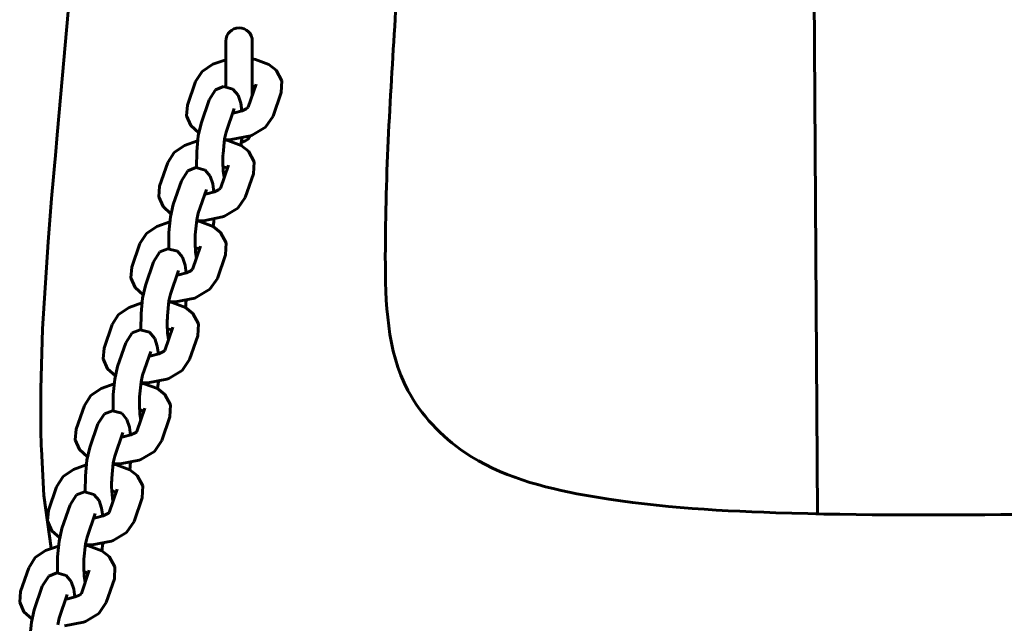
# Model space of a CAD drawing. Units: millimetres. Extents: x -3115 to 4113, y -11048 to -3548.
# Drawn here: x -1379 to -1155, y -7090 to -6953 of the extents above; entities that cross this region are included whole.
import ezdxf

# ---------------------------------------------------------------- set-up
doc = ezdxf.new("R2010")
doc.units = ezdxf.units.MM
doc.linetypes.add('K5LT_BASIC', pattern=[0])
doc.layers.add('Системный слой', color=7, linetype='Continuous')

msp = doc.modelspace()

# ---------------------------------------------------------------- linework, layer by layer
at = {"layer": 'Системный слой', "color": 18, "linetype": 'K5LT_BASIC', "lineweight": 60, "true_color": 0x000000}
for p, q in [((-1197.73, -7065.03), (-1198.64, -6919.18)), ((-1369.5, -6969.64), (-1367.82, -6950.98)), ((-1332.02, -6968.02), (-1332.02, -6957.67)), ((-1326.02, -6970.02), (-1326.02, -6957.67)), ((-1325.3, -6961.88), (-1326.02, -6961.74)), ((-1335.01, -6962.93), (-1337.39, -6964.56)), ((-1332.02, -6961.92), (-1335.01, -6962.93)), ((-1322.27, -6963.01), (-1325.3, -6961.88)), ((-1320.61, -6964.32), (-1322.27, -6963.01)), ((-1337.39, -6964.56), (-1338.9, -6966.87)), ((-1319.32, -6966.69), (-1320.61, -6964.32)), ((-1340.74, -6972.24), (-1338.9, -6966.87)), ((-1334.36, -6968.75), (-1332.53, -6968.02)), ((-1332.53, -6968.02), (-1330.42, -6968.61)), ((-1325.14, -6967.45), (-1326.95, -6972.72)), ((-1325.92, -6967.92), (-1326.02, -6967.89)), ((-1325.69, -6968.01), (-1325.92, -6967.92)), ((-1325.53, -6968.07), (-1325.69, -6968.01)), ((-1325.45, -6968.11), (-1325.53, -6968.07)), ((-1325.42, -6968.12), (-1325.45, -6968.11)), ((-1325.4, -6968.13), (-1325.42, -6968.12)), ((-1325.39, -6968.14), (-1325.4, -6968.13)), ((-1325.38, -6968.14), (-1325.39, -6968.14)), ((-1325.39, -6968.14), (-1325.39, -6968.14)), ((-1325.39, -6968.14), (-1325.39, -6968.14)), ((-1325.39, -6968.14), (-1325.39, -6968.14)), ((-1325.39, -6968.14), (-1325.39, -6968.14)), ((-1325.39, -6968.14), (-1325.39, -6968.14)), ((-1325.38, -6968.14), (-1325.38, -6968.14)), ((-1325.38, -6968.14), (-1325.38, -6968.14)), ((-1325.38, -6968.14), (-1325.38, -6968.14)), ((-1325.38, -6968.14), (-1325.38, -6968.14)), ((-1325.38, -6968.14), (-1325.38, -6968.14)), ((-1325.14, -6967.45), (-1325.14, -6967.45)), ((-1319.47, -6969.39), (-1319.32, -6966.69)), ((-1370.32, -6978.97), (-1369.5, -6969.64)), ((-1335.81, -6971.02), (-1334.36, -6968.75)), ((-1330.42, -6968.61), (-1329.25, -6969.98)), ((-1329.25, -6969.98), (-1328.66, -6971.74)), ((-1319.47, -6969.39), (-1321.31, -6974.76)), ((-1340.95, -6974.65), (-1340.74, -6972.24)), ((-1337.65, -6976.39), (-1335.81, -6971.02)), ((-1331.98, -6978.34), (-1330.14, -6972.97)), ((-1328.66, -6971.74), (-1328.41, -6973.55)), ((-1327.09, -6972.86), (-1327.38, -6973.06)), ((-1327, -6972.78), (-1327.09, -6972.86)), ((-1326.98, -6972.75), (-1327, -6972.78)), ((-1326.96, -6972.74), (-1326.98, -6972.75)), ((-1326.95, -6972.73), (-1326.96, -6972.73)), ((-1326.96, -6972.73), (-1326.96, -6972.73)), ((-1326.96, -6972.73), (-1326.96, -6972.74)), ((-1326.93, -6972.7), (-1326.95, -6972.72)), ((-1326.95, -6972.72), (-1326.95, -6972.72)), ((-1326.95, -6972.72), (-1326.95, -6972.72)), ((-1326.95, -6972.72), (-1326.95, -6972.72)), ((-1326.95, -6972.72), (-1326.95, -6972.72)), ((-1326.95, -6972.72), (-1326.95, -6972.72)), ((-1326.95, -6972.72), (-1326.95, -6972.72)), ((-1326.95, -6972.72), (-1326.95, -6972.72)), ((-1326.95, -6972.72), (-1326.95, -6972.72)), ((-1326.95, -6972.72), (-1326.95, -6972.72)), ((-1326.95, -6972.72), (-1326.95, -6972.72)), ((-1326.95, -6972.72), (-1326.95, -6972.73)), ((-1339.98, -6976.86), (-1340.95, -6974.65)), ((-1330.05, -6973.96), (-1330.5, -6974.02)), ((-1328.32, -6973.52), (-1330.05, -6973.96)), ((-1327.38, -6973.06), (-1328.32, -6973.52)), ((-1321.31, -6974.76), (-1323, -6977.25)), ((-1338.17, -6978.48), (-1339.98, -6976.86)), ((-1337.65, -6976.39), (-1338.3, -6979.22)), ((-1323, -6977.25), (-1326.05, -6979.07)), ((-1370.73, -6983.63), (-1370.32, -6978.97)), ((-1338.3, -6979.22), (-1338.65, -6982.77)), ((-1331.98, -6978.34), (-1332.33, -6979.87)), ((-1326.46, -6979.22), (-1330.79, -6980.06)), ((-1326.05, -6979.07), (-1326.46, -6979.22)), ((-1341.38, -6981.36), (-1343.73, -6982.98)), ((-1338.45, -6980.34), (-1341.38, -6981.36)), ((-1332.33, -6979.87), (-1332.67, -6983.3)), ((-1331.61, -6980.27), (-1332.37, -6980.13)), ((-1330.79, -6980.06), (-1332.36, -6980.07)), ((-1328.58, -6981.41), (-1331.61, -6980.27)), ((-1328.52, -6980.87), (-1328.58, -6981.41)), ((-1326.92, -6982.71), (-1328.58, -6981.41)), ((-1328.46, -6980.32), (-1328.52, -6980.87)), ((-1328.41, -6979.76), (-1328.46, -6980.32)), ((-1370.93, -6985.97), (-1370.73, -6983.63)), ((-1343.73, -6982.98), (-1345.21, -6985.27)), ((-1338.65, -6982.77), (-1338.67, -6986.41)), ((-1332.69, -6983.81), (-1332.7, -6984.32)), ((-1332.68, -6983.56), (-1332.69, -6983.81)), ((-1332.67, -6983.43), (-1332.68, -6983.56)), ((-1332.67, -6983.3), (-1332.67, -6983.3)), ((-1332.67, -6983.3), (-1332.67, -6983.3)), ((-1332.67, -6983.3), (-1332.67, -6983.3)), ((-1332.67, -6983.3), (-1332.67, -6983.3)), ((-1332.67, -6983.3), (-1332.67, -6983.31)), ((-1332.67, -6983.31), (-1332.67, -6983.31)), ((-1332.67, -6983.31), (-1332.67, -6983.32)), ((-1332.67, -6983.32), (-1332.67, -6983.33)), ((-1332.67, -6983.33), (-1332.67, -6983.37)), ((-1332.67, -6983.37), (-1332.67, -6983.43)), ((-1325.63, -6985.09), (-1326.92, -6982.71)), ((-1371.15, -6988.48), (-1370.93, -6985.97)), ((-1347.06, -6990.64), (-1345.21, -6985.27)), ((-1340.67, -6987.15), (-1338.85, -6986.42)), ((-1338.85, -6986.42), (-1336.73, -6987)), ((-1331.45, -6985.84), (-1333.27, -6991.12)), ((-1332.7, -6984.32), (-1332.7, -6985.32)), ((-1332.7, -6985.32), (-1332.62, -6987.11)), ((-1332.34, -6986.28), (-1332.68, -6986.19)), ((-1332, -6986.4), (-1332.34, -6986.28)), ((-1331.84, -6986.47), (-1332, -6986.4)), ((-1331.45, -6985.84), (-1331.45, -6985.84)), ((-1325.78, -6987.79), (-1325.63, -6985.09)), ((-1371.57, -6993.42), (-1371.15, -6988.48)), ((-1342.12, -6989.42), (-1340.67, -6987.15)), ((-1336.73, -6987), (-1335.56, -6988.38)), ((-1335.56, -6988.38), (-1334.98, -6990.13)), ((-1332.62, -6987.11), (-1332.4, -6988.61)), ((-1331.77, -6986.51), (-1331.84, -6986.47)), ((-1331.73, -6986.52), (-1331.77, -6986.51)), ((-1331.72, -6986.53), (-1331.73, -6986.52)), ((-1331.71, -6986.54), (-1331.72, -6986.53)), ((-1331.7, -6986.54), (-1331.71, -6986.54)), ((-1331.69, -6986.54), (-1331.7, -6986.54)), ((-1331.7, -6986.54), (-1331.7, -6986.54)), ((-1331.7, -6986.54), (-1331.7, -6986.54)), ((-1331.7, -6986.54), (-1331.7, -6986.54)), ((-1331.7, -6986.54), (-1331.7, -6986.54)), ((-1331.7, -6986.54), (-1331.7, -6986.54)), ((-1331.7, -6986.54), (-1331.7, -6986.54)), ((-1331.7, -6986.54), (-1331.7, -6986.54)), ((-1331.7, -6986.54), (-1331.7, -6986.54)), ((-1331.7, -6986.54), (-1331.7, -6986.54)), ((-1325.78, -6987.79), (-1327.62, -6993.16)), ((-1347.26, -6993.05), (-1347.06, -6990.64)), ((-1343.96, -6994.79), (-1342.12, -6989.42)), ((-1334.98, -6990.13), (-1334.72, -6991.95)), ((-1346.29, -6995.26), (-1347.26, -6993.05)), ((-1338.29, -6996.73), (-1336.45, -6991.37)), ((-1336.36, -6992.36), (-1336.81, -6992.42)), ((-1334.64, -6991.92), (-1336.36, -6992.36)), ((-1333.69, -6991.46), (-1334.64, -6991.92)), ((-1333.41, -6991.25), (-1333.69, -6991.46)), ((-1333.32, -6991.18), (-1333.41, -6991.25)), ((-1333.29, -6991.15), (-1333.32, -6991.18)), ((-1333.28, -6991.13), (-1333.29, -6991.15)), ((-1333.27, -6991.13), (-1333.28, -6991.13)), ((-1333.27, -6991.12), (-1333.27, -6991.12)), ((-1333.27, -6991.12), (-1333.27, -6991.12)), ((-1333.27, -6991.12), (-1333.27, -6991.12)), ((-1333.27, -6991.12), (-1333.27, -6991.12)), ((-1333.27, -6991.12), (-1333.27, -6991.12)), ((-1333.27, -6991.12), (-1333.27, -6991.13)), ((-1333.24, -6991.09), (-1333.26, -6991.12)), ((-1333.26, -6991.12), (-1333.26, -6991.12)), ((-1333.26, -6991.12), (-1333.26, -6991.12)), ((-1333.26, -6991.12), (-1333.26, -6991.12)), ((-1333.26, -6991.12), (-1333.26, -6991.12)), ((-1333.26, -6991.12), (-1333.26, -6991.12)), ((-1333.26, -6991.12), (-1333.26, -6991.12)), ((-1333.26, -6991.12), (-1333.27, -6991.12)), ((-1372.36, -7003.28), (-1371.57, -6993.42)), ((-1344.49, -6996.88), (-1346.29, -6995.26)), ((-1343.96, -6994.79), (-1344.61, -6997.62)), ((-1327.62, -6993.16), (-1329.31, -6995.65)), ((-1338.29, -6996.73), (-1338.64, -6998.27)), ((-1332.36, -6997.47), (-1332.77, -6997.62)), ((-1329.31, -6995.65), (-1332.36, -6997.47)), ((-1347.69, -6999.76), (-1350.04, -7001.38)), ((-1344.76, -6998.74), (-1347.69, -6999.76)), ((-1344.61, -6997.62), (-1344.96, -7001.17)), ((-1338.64, -6998.27), (-1338.98, -7001.7)), ((-1337.93, -6998.67), (-1338.68, -6998.53)), ((-1337.11, -6998.46), (-1338.67, -6998.47)), ((-1334.89, -6999.8), (-1337.93, -6998.67)), ((-1332.77, -6997.62), (-1337.11, -6998.46)), ((-1334.83, -6999.27), (-1334.89, -6999.8)), ((-1333.23, -7001.11), (-1334.89, -6999.8)), ((-1334.77, -6998.72), (-1334.83, -6999.27)), ((-1334.73, -6998.16), (-1334.77, -6998.72)), ((-1350.04, -7001.38), (-1351.53, -7003.67)), ((-1344.96, -7001.17), (-1344.99, -7004.81)), ((-1338.99, -7001.96), (-1339, -7002.21)), ((-1338.98, -7001.83), (-1338.99, -7001.96)), ((-1338.98, -7001.7), (-1338.98, -7001.7)), ((-1338.98, -7001.7), (-1338.98, -7001.7)), ((-1338.98, -7001.7), (-1338.98, -7001.7)), ((-1338.98, -7001.7), (-1338.98, -7001.7)), ((-1338.98, -7001.7), (-1338.98, -7001.7)), ((-1338.98, -7001.7), (-1338.98, -7001.71)), ((-1338.98, -7001.71), (-1338.98, -7001.72)), ((-1338.98, -7001.72), (-1338.98, -7001.73)), ((-1338.98, -7001.73), (-1338.98, -7001.76)), ((-1338.98, -7001.76), (-1338.98, -7001.83)), ((-1331.95, -7003.48), (-1333.23, -7001.11)), ((-1373.61, -7022.99), (-1372.36, -7003.28)), ((-1353.37, -7009.03), (-1351.53, -7003.67)), ((-1337.77, -7004.24), (-1339.58, -7009.52)), ((-1339, -7002.21), (-1339.01, -7002.72)), ((-1339.01, -7002.72), (-1339.01, -7003.71)), ((-1339.01, -7003.71), (-1338.93, -7005.51)), ((-1337.77, -7004.24), (-1337.77, -7004.24)), ((-1332.09, -7006.19), (-1331.95, -7003.48)), ((-1348.44, -7007.82), (-1346.99, -7005.55)), ((-1346.99, -7005.55), (-1345.16, -7004.82)), ((-1345.16, -7004.82), (-1343.04, -7005.4)), ((-1343.04, -7005.4), (-1341.87, -7006.78)), ((-1338.65, -7004.68), (-1338.99, -7004.59)), ((-1338.93, -7005.51), (-1338.72, -7007.01)), ((-1338.31, -7004.8), (-1338.65, -7004.68)), ((-1338.15, -7004.87), (-1338.31, -7004.8)), ((-1338.08, -7004.9), (-1338.15, -7004.87)), ((-1338.04, -7004.92), (-1338.08, -7004.9)), ((-1338.03, -7004.93), (-1338.04, -7004.92)), ((-1338.02, -7004.93), (-1338.03, -7004.93)), ((-1338.01, -7004.94), (-1338.02, -7004.93)), ((-1338.02, -7004.93), (-1338.02, -7004.93)), ((-1338.01, -7004.94), (-1338.01, -7004.94)), ((-1338.01, -7004.94), (-1338.01, -7004.94)), ((-1338.01, -7004.94), (-1338.01, -7004.94)), ((-1338.01, -7004.94), (-1338.01, -7004.94)), ((-1338.01, -7004.94), (-1338.01, -7004.94)), ((-1338.01, -7004.94), (-1338.01, -7004.94)), ((-1338.01, -7004.94), (-1338.01, -7004.94)), ((-1338.01, -7004.94), (-1338.01, -7004.94)), ((-1338.01, -7004.94), (-1338.01, -7004.94)), ((-1332.09, -7006.19), (-1333.93, -7011.56)), ((-1350.28, -7013.18), (-1348.44, -7007.82)), ((-1341.87, -7006.78), (-1341.29, -7008.53)), ((-1341.29, -7008.53), (-1341.03, -7010.34)), ((-1353.57, -7011.45), (-1353.37, -7009.03)), ((-1344.6, -7015.13), (-1342.76, -7009.77)), ((-1342.68, -7010.75), (-1343.12, -7010.82)), ((-1340.95, -7010.31), (-1342.68, -7010.75)), ((-1340, -7009.86), (-1340.95, -7010.31)), ((-1339.72, -7009.65), (-1340, -7009.86)), ((-1339.63, -7009.57), (-1339.72, -7009.65)), ((-1339.6, -7009.54), (-1339.63, -7009.57)), ((-1339.59, -7009.53), (-1339.6, -7009.54)), ((-1339.58, -7009.53), (-1339.59, -7009.53)), ((-1339.56, -7009.49), (-1339.58, -7009.52)), ((-1339.58, -7009.52), (-1339.58, -7009.52)), ((-1339.58, -7009.52), (-1339.58, -7009.52)), ((-1339.58, -7009.52), (-1339.58, -7009.52)), ((-1339.58, -7009.52), (-1339.58, -7009.52)), ((-1339.58, -7009.52), (-1339.58, -7009.52)), ((-1339.58, -7009.52), (-1339.58, -7009.52)), ((-1339.58, -7009.52), (-1339.58, -7009.52)), ((-1339.58, -7009.52), (-1339.58, -7009.52)), ((-1339.58, -7009.52), (-1339.58, -7009.52)), ((-1339.58, -7009.52), (-1339.58, -7009.52)), ((-1339.58, -7009.52), (-1339.58, -7009.52)), ((-1339.58, -7009.52), (-1339.58, -7009.52)), ((-1339.58, -7009.52), (-1339.58, -7009.53)), ((-1352.6, -7013.66), (-1353.57, -7011.45)), ((-1350.28, -7013.18), (-1350.92, -7016.02)), ((-1333.93, -7011.56), (-1335.63, -7014.04)), ((-1350.8, -7015.28), (-1352.6, -7013.66)), ((-1344.6, -7015.13), (-1344.95, -7016.66)), ((-1335.63, -7014.04), (-1338.67, -7015.86)), ((-1351.07, -7017.14), (-1354.01, -7018.15)), ((-1350.92, -7016.02), (-1351.27, -7019.56)), ((-1344.95, -7016.66), (-1345.29, -7020.09)), ((-1344.24, -7017.07), (-1344.99, -7016.93)), ((-1343.42, -7016.86), (-1344.98, -7016.87)), ((-1341.21, -7018.2), (-1344.24, -7017.07)), ((-1339.08, -7016.02), (-1343.42, -7016.86)), ((-1341.14, -7017.67), (-1341.21, -7018.2)), ((-1341.09, -7017.11), (-1341.14, -7017.67)), ((-1341.04, -7016.56), (-1341.09, -7017.11)), ((-1338.67, -7015.86), (-1339.08, -7016.02)), ((-1356.36, -7019.77), (-1357.84, -7022.06)), ((-1354.01, -7018.15), (-1356.36, -7019.77)), ((-1351.27, -7019.56), (-1351.3, -7023.21)), ((-1339.55, -7019.51), (-1341.21, -7018.2)), ((-1338.26, -7021.88), (-1339.55, -7019.51)), ((-1359.68, -7027.43), (-1357.84, -7022.06)), ((-1345.31, -7020.61), (-1345.33, -7021.12)), ((-1345.33, -7021.12), (-1345.33, -7022.11)), ((-1345.33, -7022.11), (-1345.25, -7023.9)), ((-1345.3, -7020.35), (-1345.31, -7020.61)), ((-1345.29, -7020.13), (-1345.3, -7020.16)), ((-1345.3, -7020.16), (-1345.3, -7020.23)), ((-1345.3, -7020.23), (-1345.3, -7020.35)), ((-1345.29, -7020.09), (-1345.29, -7020.1)), ((-1345.29, -7020.1), (-1345.29, -7020.1)), ((-1345.29, -7020.1), (-1345.29, -7020.1)), ((-1345.29, -7020.1), (-1345.29, -7020.1)), ((-1345.29, -7020.1), (-1345.29, -7020.1)), ((-1345.29, -7020.1), (-1345.29, -7020.11)), ((-1345.29, -7020.11), (-1345.29, -7020.11)), ((-1345.29, -7020.11), (-1345.29, -7020.13)), ((-1338.4, -7024.59), (-1338.26, -7021.88)), ((-1374.02, -7036.69), (-1373.61, -7022.99)), ((-1354.75, -7026.22), (-1353.3, -7023.95)), ((-1353.3, -7023.95), (-1351.47, -7023.21)), ((-1351.47, -7023.21), (-1349.36, -7023.8)), ((-1349.36, -7023.8), (-1348.18, -7025.18)), ((-1344.08, -7022.64), (-1345.89, -7027.92)), ((-1344.97, -7023.08), (-1345.3, -7022.98)), ((-1345.25, -7023.9), (-1345.03, -7025.4)), ((-1344.63, -7023.2), (-1344.97, -7023.08)), ((-1344.47, -7023.27), (-1344.63, -7023.2)), ((-1344.39, -7023.3), (-1344.47, -7023.27)), ((-1344.36, -7023.32), (-1344.39, -7023.3)), ((-1344.34, -7023.33), (-1344.36, -7023.32)), ((-1344.33, -7023.33), (-1344.34, -7023.33)), ((-1344.32, -7023.33), (-1344.33, -7023.33)), ((-1344.33, -7023.33), (-1344.33, -7023.33)), ((-1344.33, -7023.33), (-1344.33, -7023.33)), ((-1344.33, -7023.33), (-1344.33, -7023.33)), ((-1344.32, -7023.34), (-1344.32, -7023.33)), ((-1344.32, -7023.34), (-1344.32, -7023.34)), ((-1344.32, -7023.34), (-1344.32, -7023.34)), ((-1344.32, -7023.34), (-1344.32, -7023.34)), ((-1344.32, -7023.34), (-1344.32, -7023.34)), ((-1344.32, -7023.34), (-1344.32, -7023.34)), ((-1344.32, -7023.34), (-1344.32, -7023.34)), ((-1344.08, -7022.64), (-1344.08, -7022.64)), ((-1356.59, -7031.58), (-1354.75, -7026.22)), ((-1348.18, -7025.18), (-1347.6, -7026.93)), ((-1338.4, -7024.59), (-1340.25, -7029.95)), ((-1359.88, -7029.84), (-1359.68, -7027.43)), ((-1350.92, -7033.53), (-1349.07, -7028.16)), ((-1347.26, -7028.71), (-1348.99, -7029.15)), ((-1347.6, -7026.93), (-1347.34, -7028.74)), ((-1346.31, -7028.25), (-1347.26, -7028.71)), ((-1346.03, -7028.05), (-1346.31, -7028.25)), ((-1345.94, -7027.97), (-1346.03, -7028.05)), ((-1345.91, -7027.94), (-1345.94, -7027.97)), ((-1345.9, -7027.93), (-1345.91, -7027.94)), ((-1345.89, -7027.92), (-1345.9, -7027.92)), ((-1345.9, -7027.92), (-1345.9, -7027.93)), ((-1345.87, -7027.89), (-1345.89, -7027.92)), ((-1345.89, -7027.92), (-1345.89, -7027.92)), ((-1345.89, -7027.92), (-1345.89, -7027.92)), ((-1345.89, -7027.92), (-1345.89, -7027.92)), ((-1345.89, -7027.92), (-1345.89, -7027.92)), ((-1345.89, -7027.92), (-1345.89, -7027.92)), ((-1345.89, -7027.92), (-1345.89, -7027.92)), ((-1345.89, -7027.92), (-1345.89, -7027.92)), ((-1345.89, -7027.92), (-1345.89, -7027.92)), ((-1345.89, -7027.92), (-1345.89, -7027.92)), ((-1345.89, -7027.92), (-1345.89, -7027.92)), ((-1345.89, -7027.92), (-1345.89, -7027.92)), ((-1345.89, -7027.92), (-1345.89, -7027.92)), ((-1358.92, -7032.06), (-1359.88, -7029.84)), ((-1348.99, -7029.15), (-1349.43, -7029.21)), ((-1340.25, -7029.95), (-1341.94, -7032.44)), ((-1357.11, -7033.68), (-1358.92, -7032.06)), ((-1356.59, -7031.58), (-1357.24, -7034.42)), ((-1341.94, -7032.44), (-1344.99, -7034.26)), ((-1357.39, -7035.54), (-1360.32, -7036.55)), ((-1357.24, -7034.42), (-1357.59, -7037.96)), ((-1351.26, -7035.06), (-1351.61, -7038.49)), ((-1350.55, -7035.47), (-1351.31, -7035.33)), ((-1349.73, -7035.26), (-1351.3, -7035.27)), ((-1350.92, -7033.53), (-1351.26, -7035.06)), ((-1347.52, -7036.6), (-1350.55, -7035.47)), ((-1345.4, -7034.42), (-1349.73, -7035.26)), ((-1347.4, -7035.51), (-1347.46, -7036.06)), ((-1347.35, -7034.95), (-1347.4, -7035.51)), ((-1344.99, -7034.26), (-1345.4, -7034.42)), ((-1374.04, -7043.55), (-1374.02, -7036.69)), ((-1360.32, -7036.55), (-1362.67, -7038.17)), ((-1347.46, -7036.06), (-1347.52, -7036.6)), ((-1345.86, -7037.91), (-1347.52, -7036.6)), ((-1362.67, -7038.17), (-1364.15, -7040.46)), ((-1357.59, -7037.96), (-1357.61, -7041.6)), ((-1351.62, -7039.01), (-1351.64, -7039.52)), ((-1351.64, -7039.52), (-1351.64, -7040.51)), ((-1351.61, -7038.62), (-1351.62, -7038.75)), ((-1351.62, -7038.75), (-1351.62, -7039.01)), ((-1351.61, -7038.49), (-1351.61, -7038.49)), ((-1351.61, -7038.49), (-1351.61, -7038.5)), ((-1351.61, -7038.5), (-1351.61, -7038.5)), ((-1351.61, -7038.5), (-1351.61, -7038.5)), ((-1351.61, -7038.5), (-1351.61, -7038.5)), ((-1351.61, -7038.5), (-1351.61, -7038.5)), ((-1351.61, -7038.5), (-1351.61, -7038.51)), ((-1351.61, -7038.51), (-1351.61, -7038.53)), ((-1351.61, -7038.53), (-1351.61, -7038.56)), ((-1351.61, -7038.56), (-1351.61, -7038.62)), ((-1344.57, -7040.28), (-1345.86, -7037.91)), ((-1365.99, -7045.83), (-1364.15, -7040.46)), ((-1359.61, -7042.34), (-1357.78, -7041.61)), ((-1357.78, -7041.61), (-1355.67, -7042.2)), ((-1355.67, -7042.2), (-1354.5, -7043.57)), ((-1350.39, -7041.04), (-1352.2, -7046.32)), ((-1351.64, -7040.51), (-1351.56, -7042.3)), ((-1351.28, -7041.48), (-1351.62, -7041.38)), ((-1351.56, -7042.3), (-1351.34, -7043.8)), ((-1350.94, -7041.6), (-1351.28, -7041.48)), ((-1350.78, -7041.67), (-1350.94, -7041.6)), ((-1350.71, -7041.7), (-1350.78, -7041.67)), ((-1350.67, -7041.72), (-1350.71, -7041.7)), ((-1350.65, -7041.72), (-1350.67, -7041.72)), ((-1350.65, -7041.73), (-1350.65, -7041.72)), ((-1350.64, -7041.73), (-1350.65, -7041.73)), ((-1350.63, -7041.73), (-1350.64, -7041.73)), ((-1350.64, -7041.73), (-1350.64, -7041.73)), ((-1350.64, -7041.73), (-1350.64, -7041.73)), ((-1350.64, -7041.73), (-1350.64, -7041.73)), ((-1350.64, -7041.73), (-1350.64, -7041.73)), ((-1350.64, -7041.73), (-1350.64, -7041.73)), ((-1350.64, -7041.73), (-1350.64, -7041.73)), ((-1350.64, -7041.73), (-1350.64, -7041.73)), ((-1350.63, -7041.74), (-1350.63, -7041.73)), ((-1350.63, -7041.73), (-1350.63, -7041.73)), ((-1350.39, -7041.04), (-1350.39, -7041.04)), ((-1344.72, -7042.99), (-1344.57, -7040.28)), ((-1373.99, -7046.98), (-1374.04, -7043.55)), ((-1361.06, -7044.61), (-1359.61, -7042.34)), ((-1354.5, -7043.57), (-1353.92, -7045.33)), ((-1344.72, -7042.99), (-1346.56, -7048.35)), ((-1366.2, -7048.24), (-1365.99, -7045.83)), ((-1362.9, -7049.98), (-1361.06, -7044.61)), ((-1357.23, -7051.93), (-1355.39, -7046.56)), ((-1353.92, -7045.33), (-1353.66, -7047.14)), ((-1352.63, -7046.65), (-1353.58, -7047.11)), ((-1352.34, -7046.45), (-1352.63, -7046.65)), ((-1352.26, -7046.37), (-1352.34, -7046.45)), ((-1352.23, -7046.34), (-1352.26, -7046.37)), ((-1352.22, -7046.33), (-1352.23, -7046.34)), ((-1352.21, -7046.32), (-1352.22, -7046.33)), ((-1352.2, -7046.32), (-1352.21, -7046.32)), ((-1352.21, -7046.32), (-1352.21, -7046.32)), ((-1352.21, -7046.32), (-1352.21, -7046.32)), ((-1352.18, -7046.29), (-1352.2, -7046.31)), ((-1352.2, -7046.31), (-1352.2, -7046.31)), ((-1352.2, -7046.31), (-1352.2, -7046.31)), ((-1352.2, -7046.31), (-1352.2, -7046.31)), ((-1352.2, -7046.31), (-1352.2, -7046.31)), ((-1352.2, -7046.31), (-1352.2, -7046.31)), ((-1352.2, -7046.31), (-1352.2, -7046.31)), ((-1352.2, -7046.31), (-1352.2, -7046.32)), ((-1352.2, -7046.32), (-1352.2, -7046.32)), ((-1352.2, -7046.32), (-1352.2, -7046.32)), ((-1352.2, -7046.32), (-1352.2, -7046.32)), ((-1373.96, -7048.7), (-1373.99, -7046.98)), ((-1373.93, -7049.56), (-1373.96, -7048.7)), ((-1365.23, -7050.45), (-1366.2, -7048.24)), ((-1355.3, -7047.55), (-1355.75, -7047.61)), ((-1353.58, -7047.11), (-1355.3, -7047.55)), ((-1346.56, -7048.35), (-1348.25, -7050.84)), ((-1373.91, -7050.3), (-1373.93, -7049.56)), ((-1373.33, -7060.89), (-1373.91, -7050.3)), ((-1363.43, -7052.07), (-1365.23, -7050.45)), ((-1362.9, -7049.98), (-1363.55, -7052.81)), ((-1348.25, -7050.84), (-1351.3, -7052.66)), ((-1363.55, -7052.81), (-1363.9, -7056.36)), ((-1357.58, -7053.46), (-1357.92, -7056.89)), ((-1357.23, -7051.93), (-1357.58, -7053.46)), ((-1351.71, -7052.81), (-1356.05, -7053.65)), ((-1353.66, -7053.35), (-1353.71, -7053.91)), ((-1351.3, -7052.66), (-1351.71, -7052.81)), ((-1366.63, -7054.95), (-1368.98, -7056.57)), ((-1363.7, -7053.93), (-1366.63, -7054.95)), ((-1356.87, -7053.87), (-1357.62, -7053.72)), ((-1356.05, -7053.65), (-1357.61, -7053.67)), ((-1353.83, -7055), (-1356.87, -7053.87)), ((-1353.77, -7054.46), (-1353.83, -7055)), ((-1352.17, -7056.3), (-1353.83, -7055)), ((-1353.71, -7053.91), (-1353.77, -7054.46)), ((-1368.98, -7056.57), (-1370.47, -7058.86)), ((-1363.9, -7056.36), (-1363.93, -7060)), ((-1357.94, -7057.4), (-1357.95, -7057.91)), ((-1357.95, -7057.91), (-1357.95, -7058.91)), ((-1357.93, -7057.15), (-1357.94, -7057.4)), ((-1357.92, -7057.02), (-1357.93, -7057.15)), ((-1357.92, -7056.89), (-1357.92, -7056.89)), ((-1357.92, -7056.89), (-1357.92, -7056.89)), ((-1357.92, -7056.89), (-1357.92, -7056.89)), ((-1357.92, -7056.89), (-1357.92, -7056.9)), ((-1357.92, -7056.9), (-1357.92, -7056.9)), ((-1357.92, -7056.9), (-1357.92, -7056.9)), ((-1357.92, -7056.9), (-1357.92, -7056.91)), ((-1357.92, -7056.91), (-1357.92, -7056.93)), ((-1357.92, -7056.93), (-1357.92, -7056.96)), ((-1357.92, -7056.96), (-1357.92, -7057.02)), ((-1350.89, -7058.68), (-1352.17, -7056.3)), ((-1372.31, -7064.23), (-1370.47, -7058.86)), ((-1365.92, -7060.74), (-1364.1, -7060.01)), ((-1364.1, -7060.01), (-1361.98, -7060.6)), ((-1356.71, -7059.44), (-1358.52, -7064.71)), ((-1357.95, -7058.91), (-1357.87, -7060.7)), ((-1357.59, -7059.87), (-1357.93, -7059.78)), ((-1357.25, -7059.99), (-1357.59, -7059.87)), ((-1357.09, -7060.06), (-1357.25, -7059.99)), ((-1357.02, -7060.1), (-1357.09, -7060.06)), ((-1356.98, -7060.11), (-1357.02, -7060.1)), ((-1356.97, -7060.12), (-1356.98, -7060.11)), ((-1356.96, -7060.13), (-1356.97, -7060.12)), ((-1356.95, -7060.13), (-1356.96, -7060.13)), ((-1356.95, -7060.13), (-1356.95, -7060.13)), ((-1356.95, -7060.13), (-1356.95, -7060.13)), ((-1356.95, -7060.13), (-1356.95, -7060.13)), ((-1356.95, -7060.13), (-1356.95, -7060.13)), ((-1356.95, -7060.13), (-1356.95, -7060.13)), ((-1356.95, -7060.13), (-1356.95, -7060.13)), ((-1356.95, -7060.13), (-1356.95, -7060.13)), ((-1356.95, -7060.13), (-1356.95, -7060.13)), ((-1356.95, -7060.13), (-1356.95, -7060.13)), ((-1356.95, -7060.13), (-1356.95, -7060.13)), ((-1356.71, -7059.44), (-1356.71, -7059.44)), ((-1351.03, -7061.38), (-1350.89, -7058.68)), ((-1371.7, -7072.82), (-1373.33, -7060.89)), ((-1367.37, -7063.01), (-1365.92, -7060.74)), ((-1361.98, -7060.6), (-1360.81, -7061.97)), ((-1360.81, -7061.97), (-1360.23, -7063.73)), ((-1357.87, -7060.7), (-1357.65, -7062.2)), ((-1351.03, -7061.38), (-1352.87, -7066.75)), ((-1372.51, -7066.64), (-1372.31, -7064.23)), ((-1369.22, -7068.38), (-1367.37, -7063.01)), ((-1360.23, -7063.73), (-1359.97, -7065.54)), ((-1371.54, -7068.85), (-1372.51, -7066.64)), ((-1363.54, -7070.33), (-1361.7, -7064.96)), ((-1361.61, -7065.95), (-1362.06, -7066.01)), ((-1359.89, -7065.51), (-1361.61, -7065.95)), ((-1358.94, -7065.05), (-1359.89, -7065.51)), ((-1358.66, -7064.85), (-1358.94, -7065.05)), ((-1358.57, -7064.77), (-1358.66, -7064.85)), ((-1358.54, -7064.74), (-1358.57, -7064.77)), ((-1358.53, -7064.73), (-1358.54, -7064.74)), ((-1358.52, -7064.72), (-1358.53, -7064.73)), ((-1358.49, -7064.69), (-1358.52, -7064.71)), ((-1358.52, -7064.71), (-1358.52, -7064.71)), ((-1358.52, -7064.71), (-1358.52, -7064.71)), ((-1358.52, -7064.71), (-1358.52, -7064.71)), ((-1358.52, -7064.71), (-1358.52, -7064.71)), ((-1358.52, -7064.71), (-1358.52, -7064.71)), ((-1358.52, -7064.71), (-1358.52, -7064.71)), ((-1358.52, -7064.71), (-1358.52, -7064.71)), ((-1358.52, -7064.71), (-1358.52, -7064.71)), ((-1358.52, -7064.71), (-1358.52, -7064.71)), ((-1358.52, -7064.71), (-1358.52, -7064.71)), ((-1358.52, -7064.71), (-1358.52, -7064.71)), ((-1358.52, -7064.71), (-1358.52, -7064.72)), ((-1358.52, -7064.72), (-1358.52, -7064.72)), ((-1352.87, -7066.75), (-1354.57, -7069.24)), ((-1369.74, -7070.47), (-1371.54, -7068.85)), ((-1369.22, -7068.38), (-1369.86, -7071.21)), ((-1369.86, -7071.21), (-1370.21, -7074.76)), ((-1363.54, -7070.33), (-1363.89, -7071.86)), ((-1358.02, -7071.21), (-1362.36, -7072.05)), ((-1357.61, -7071.06), (-1358.02, -7071.21)), ((-1354.57, -7069.24), (-1357.61, -7071.06)), ((-1372.95, -7073.35), (-1375.29, -7074.97)), ((-1370.01, -7072.33), (-1372.95, -7073.35)), ((-1363.89, -7071.86), (-1364.23, -7075.29)), ((-1363.18, -7072.26), (-1363.93, -7072.12)), ((-1362.36, -7072.05), (-1363.92, -7072.06)), ((-1360.15, -7073.4), (-1363.18, -7072.26)), ((-1360.08, -7072.86), (-1360.15, -7073.4)), ((-1358.48, -7074.7), (-1360.15, -7073.4)), ((-1360.03, -7072.31), (-1360.08, -7072.86)), ((-1359.98, -7071.75), (-1360.03, -7072.31)), ((-1375.29, -7074.97), (-1376.78, -7077.26)), ((-1370.21, -7074.76), (-1370.24, -7078.4)), ((-1364.25, -7075.8), (-1364.26, -7076.31)), ((-1364.24, -7075.55), (-1364.25, -7075.8)), ((-1364.23, -7075.36), (-1364.24, -7075.42)), ((-1364.24, -7075.42), (-1364.24, -7075.55)), ((-1364.23, -7075.29), (-1364.23, -7075.29)), ((-1364.23, -7075.29), (-1364.23, -7075.29)), ((-1364.23, -7075.29), (-1364.23, -7075.29)), ((-1364.23, -7075.29), (-1364.23, -7075.29)), ((-1364.23, -7075.29), (-1364.23, -7075.3)), ((-1364.23, -7075.3), (-1364.23, -7075.3)), ((-1364.23, -7075.3), (-1364.23, -7075.31)), ((-1364.23, -7075.31), (-1364.23, -7075.32)), ((-1364.23, -7075.32), (-1364.23, -7075.36)), ((-1357.2, -7077.07), (-1358.48, -7074.7)), ((-1378.62, -7082.62), (-1376.78, -7077.26)), ((-1363.02, -7077.83), (-1364.83, -7083.11)), ((-1364.26, -7076.31), (-1364.27, -7077.31)), ((-1364.27, -7077.31), (-1364.18, -7079.1)), ((-1363.02, -7077.83), (-1363.02, -7077.83)), ((-1357.34, -7079.78), (-1357.2, -7077.07)), ((-1373.69, -7081.41), (-1372.24, -7079.14)), ((-1372.24, -7079.14), (-1370.41, -7078.41)), ((-1370.41, -7078.41), (-1368.29, -7078.99)), ((-1368.29, -7078.99), (-1367.12, -7080.37)), ((-1363.9, -7078.27), (-1364.24, -7078.18)), ((-1364.18, -7079.1), (-1363.97, -7080.6)), ((-1363.57, -7078.39), (-1363.9, -7078.27)), ((-1363.4, -7078.46), (-1363.57, -7078.39)), ((-1363.33, -7078.49), (-1363.4, -7078.46)), ((-1363.3, -7078.51), (-1363.33, -7078.49)), ((-1363.28, -7078.52), (-1363.3, -7078.51)), ((-1363.27, -7078.52), (-1363.28, -7078.52)), ((-1363.27, -7078.53), (-1363.27, -7078.52)), ((-1363.26, -7078.53), (-1363.27, -7078.53)), ((-1363.27, -7078.53), (-1363.27, -7078.53)), ((-1363.26, -7078.53), (-1363.26, -7078.53)), ((-1363.26, -7078.53), (-1363.26, -7078.53)), ((-1363.26, -7078.53), (-1363.26, -7078.53)), ((-1363.26, -7078.53), (-1363.26, -7078.53)), ((-1363.26, -7078.53), (-1363.26, -7078.53)), ((-1363.26, -7078.53), (-1363.26, -7078.53)), ((-1363.26, -7078.53), (-1363.26, -7078.53)), ((-1363.26, -7078.53), (-1363.26, -7078.53)), ((-1357.34, -7079.78), (-1359.18, -7085.15)), ((-1375.53, -7086.78), (-1373.69, -7081.41)), ((-1367.12, -7080.37), (-1366.54, -7082.12)), ((-1366.54, -7082.12), (-1366.28, -7083.93)), ((-1378.82, -7085.04), (-1378.62, -7082.62)), ((-1369.85, -7088.72), (-1368.01, -7083.36)), ((-1367.93, -7084.35), (-1368.37, -7084.41)), ((-1366.2, -7083.9), (-1367.93, -7084.35)), ((-1365.25, -7083.45), (-1366.2, -7083.9)), ((-1364.97, -7083.24), (-1365.25, -7083.45)), ((-1364.88, -7083.17), (-1364.97, -7083.24)), ((-1364.85, -7083.14), (-1364.88, -7083.17)), ((-1364.84, -7083.12), (-1364.85, -7083.14)), ((-1364.83, -7083.11), (-1364.84, -7083.12)), ((-1364.84, -7083.12), (-1364.84, -7083.12)), ((-1364.81, -7083.08), (-1364.83, -7083.11)), ((-1364.83, -7083.11), (-1364.83, -7083.11)), ((-1364.83, -7083.11), (-1364.83, -7083.11)), ((-1364.83, -7083.11), (-1364.83, -7083.11)), ((-1364.83, -7083.11), (-1364.83, -7083.11)), ((-1364.83, -7083.11), (-1364.83, -7083.11)), ((-1364.83, -7083.11), (-1364.83, -7083.11)), ((-1364.83, -7083.11), (-1364.83, -7083.11)), ((-1364.83, -7083.11), (-1364.83, -7083.11)), ((-1364.83, -7083.11), (-1364.83, -7083.11)), ((-1364.83, -7083.11), (-1364.83, -7083.11)), ((-1364.83, -7083.11), (-1364.83, -7083.11)), ((-1364.83, -7083.11), (-1364.83, -7083.11)), ((-1377.86, -7087.25), (-1378.82, -7085.04)), ((-1375.53, -7086.78), (-1376.18, -7089.61)), ((-1359.18, -7085.15), (-1360.88, -7087.64)), ((-1376.05, -7088.87), (-1377.86, -7087.25)), ((-1369.85, -7088.72), (-1370.2, -7090.25)), ((-1360.88, -7087.64), (-1363.92, -7089.46)), ((-1376.18, -7089.61), (-1376.53, -7093.15)), ((-1364.34, -7089.61), (-1368.67, -7090.45)), ((-1363.92, -7089.46), (-1364.34, -7089.61))]:
    msp.add_line(p, q, dxfattribs=at)
for centre, start, end in [((-1329.02, -6957.67), 90, 180), ((-1329.02, -6957.67), 0, 90), ((-1329.02, -6977.67), 280.2298, 328.7542)]:
    msp.add_arc(centre, 3, start, end, dxfattribs=at)
msp.add_open_spline([(-1014.96, -6876.08), (-1049.34, -6795.09), (-1256.53, -6793.48), (-1287.39, -6890.83), (-1291.35, -6915.88), (-1293.82, -6956.8), (-1296.47, -6997.55), (-1295.27, -7034.68), (-1276.07, -7054.87), (-1245.7, -7062.83), (-1182.85, -7066.66), (-1121.84, -7064.1), (-1066.61, -7065.15), (-1042.92, -7060.13), (-1020.28, -7053.85), (-1003.44, -7036.07), (-1000.83, -7008.01), (-1002.79, -6974.2), (-1004.31, -6938.86), (-1007.6, -6905.71), (-1010.93, -6885.57), (-1014.96, -6876.08)], degree=3, knots=[0, 0, 0, 0, 4.795202, 4.958699, 5.465469, 6.155466, 7.153387, 7.706452, 8.049282, 8.56793, 9.347856, 11.444145, 11.848551, 12.306191, 12.745373, 13.08755, 13.5468, 14.197472, 14.93044, 15.438187, 16, 16, 16, 16], dxfattribs=at)

doc.saveas('drawing.dxf')
